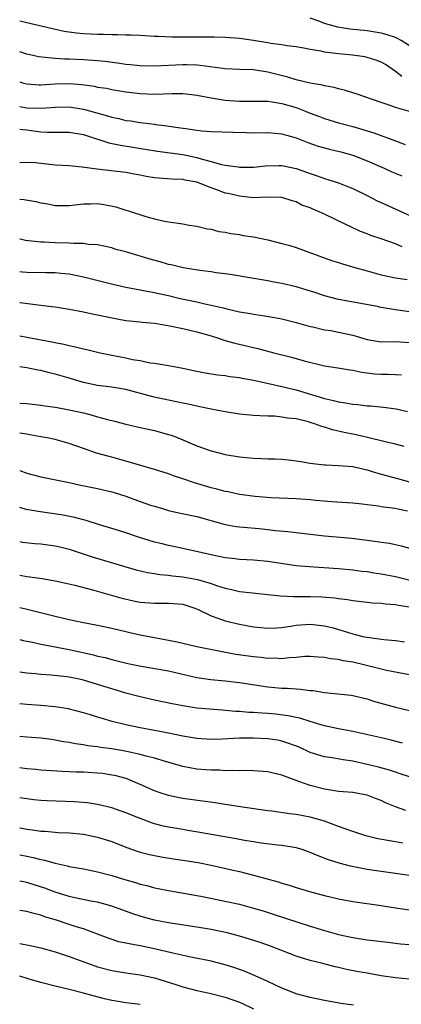
# Model space of a CAD drawing. Units: inches. Extents: x 2583000 to 2586000, y 1497000 to 1500000.
# Drawn here: x 2583000 to 2583054, y 1497707 to 1497846 of the extents above; entities that cross this region are included whole.
import ezdxf

# ---------------------------------------------------------------- set-up
doc = ezdxf.new("R2010")
doc.units = ezdxf.units.IN
doc.header["$MEASUREMENT"] = 0
doc.layers.add('LD25831497_2ft', color=93, linetype='Continuous')

msp = doc.modelspace()

# ---------------------------------------------------------------- linework, layer by layer
at = {"layer": 'LD25831497_2ft'}
for points, elevation in [([(2583053.92, 1497837.92), (2583053, 1497838.65), (2583051.6, 1497839.6), (2583051, 1497839.97), (2583050.25, 1497840.25), (2583049, 1497840.62), (2583048.68, 1497840.68), (2583046.93, 1497840.93), (2583045, 1497841.13), (2583043, 1497841.37), (2583042.51, 1497841.49), (2583041, 1497841.72), (2583040.09, 1497841.91), (2583039, 1497842.1), (2583037.75, 1497842.25), (2583037, 1497842.4), (2583035.41, 1497842.59), (2583035, 1497842.68), (2583033, 1497843.01), (2583031, 1497843.3), (2583029, 1497843.42), (2583027.45, 1497843.45), (2583025.47, 1497843.47), (2583021.47, 1497843.47), (2583019.54, 1497843.54), (2583019, 1497843.58), (2583017.64, 1497843.64), (2583017, 1497843.69), (2583015.74, 1497843.74), (2583015, 1497843.75), (2583013.81, 1497843.81), (2583013, 1497843.78), (2583011.84, 1497843.84), (2583011, 1497843.83), (2583009, 1497843.94), (2583008.03, 1497844.03), (2583006.27, 1497844.27), (2583004.62, 1497844.62), (2583001, 1497845.51), (2583000, 1497845.73)], 10122), ([(2583055, 1497842.25), (2583053.84, 1497843), (2583053.29, 1497843.29), (2583053, 1497843.42), (2583051.82, 1497843.82), (2583051, 1497844.05), (2583049, 1497844.35), (2583046.59, 1497844.59), (2583044.87, 1497844.87), (2583043, 1497845.38), (2583042.34, 1497845.66), (2583041, 1497846.14)], 10120), ([(2583055, 1497833), (2583053, 1497833.55), (2583052.11, 1497833.89), (2583051, 1497834.26), (2583047.48, 1497835.48), (2583047, 1497835.62), (2583045.95, 1497835.95), (2583045, 1497836.18), (2583044.36, 1497836.36), (2583043, 1497836.61), (2583042.7, 1497836.7), (2583041, 1497836.97), (2583039, 1497837.46), (2583037.84, 1497837.84), (2583035, 1497838.56), (2583033, 1497838.85), (2583031, 1497838.92), (2583029, 1497839.03), (2583025.48, 1497839.48), (2583025, 1497839.51), (2583023.57, 1497839.57), (2583023, 1497839.57), (2583019, 1497839.39), (2583017, 1497839.43), (2583015.59, 1497839.59), (2583015, 1497839.63), (2583013.81, 1497839.81), (2583012.02, 1497840.02), (2583011, 1497840.12), (2583009, 1497840.26), (2583007, 1497840.36), (2583006.37, 1497840.37), (2583005, 1497840.47), (2583004.49, 1497840.49), (2583002.72, 1497840.72), (2583001, 1497841.09), (2583000, 1497841.4)], 10124), ([(2583000, 1497837.16), (2583000.54, 1497837), (2583001, 1497836.88), (2583002.77, 1497836.77), (2583003, 1497836.77), (2583005, 1497836.9), (2583007, 1497836.93), (2583008.78, 1497836.78), (2583010.55, 1497836.55), (2583011, 1497836.44), (2583012.26, 1497836.26), (2583013, 1497836.1), (2583015, 1497835.78), (2583017, 1497835.53), (2583019, 1497835.45), (2583021.53, 1497835.53), (2583023, 1497835.51), (2583023.47, 1497835.47), (2583025, 1497835.28), (2583027, 1497834.91), (2583029, 1497834.59), (2583031, 1497834.45), (2583033, 1497834.45), (2583033.54, 1497834.46), (2583035, 1497834.43), (2583035.64, 1497834.36), (2583037, 1497834.14), (2583039, 1497833.54), (2583040.4, 1497833), (2583041, 1497832.75), (2583042.28, 1497832.28), (2583043, 1497831.99), (2583045, 1497831.39), (2583047, 1497830.86), (2583049.97, 1497829.97), (2583053, 1497828.84), (2583054.36, 1497828.36)], 10126), ([(2583000, 1497833.71), (2583001, 1497833.52), (2583003, 1497833.46), (2583004.44, 1497833.56), (2583005, 1497833.61), (2583007, 1497833.64), (2583009, 1497833.33), (2583012.4, 1497832.4), (2583013, 1497832.2), (2583013.99, 1497831.99), (2583015, 1497831.75), (2583015.66, 1497831.66), (2583017, 1497831.43), (2583017.4, 1497831.4), (2583019, 1497831.19), (2583019.18, 1497831.18), (2583020.44, 1497831), (2583022.71, 1497830.71), (2583023.42, 1497830.58), (2583025, 1497830.36), (2583025.72, 1497830.28), (2583027, 1497830.17), (2583030.07, 1497830.07), (2583031.98, 1497830.02), (2583033, 1497830.01), (2583035, 1497830.04), (2583037, 1497829.87), (2583037.66, 1497829.66), (2583039, 1497829.29), (2583040.63, 1497828.63), (2583042.13, 1497828.13), (2583043.7, 1497827.7), (2583045.31, 1497827.31), (2583047, 1497826.82), (2583049, 1497826.06), (2583051.42, 1497825), (2583052.5, 1497824.5), (2583053.91, 1497823.91)], 10128), ([(2583000, 1497830.52), (2583000.44, 1497830.44), (2583001, 1497830.39), (2583003, 1497830.15), (2583003.9, 1497830.1), (2583006.1, 1497830.1), (2583007, 1497830.09), (2583009, 1497829.75), (2583009.55, 1497829.55), (2583012.57, 1497828.57), (2583014.23, 1497828.23), (2583017.71, 1497827.71), (2583019.43, 1497827.43), (2583023, 1497826.93), (2583025, 1497826.52), (2583025.74, 1497826.26), (2583027, 1497825.95), (2583028.49, 1497825.51), (2583029, 1497825.43), (2583030.82, 1497825.18), (2583031, 1497825.17), (2583033, 1497825.17), (2583034.66, 1497825.34), (2583036.6, 1497825.4), (2583037, 1497825.39), (2583039, 1497824.98), (2583040.47, 1497824.47), (2583041, 1497824.25), (2583041.95, 1497823.95), (2583043, 1497823.55), (2583045, 1497822.94), (2583046.39, 1497822.39), (2583047, 1497822.14), (2583049, 1497821.16), (2583050.43, 1497820.43), (2583051, 1497820.17), (2583056.18, 1497817.82)], 10130), ([(2583053.95, 1497813.95), (2583053, 1497814.35), (2583051, 1497815.07), (2583049.54, 1497815.54), (2583049, 1497815.78), (2583048.1, 1497816.1), (2583046.73, 1497816.73), (2583046.22, 1497817), (2583043, 1497818.52), (2583041.94, 1497819), (2583041.27, 1497819.27), (2583041, 1497819.4), (2583039.82, 1497819.82), (2583039, 1497820.27), (2583038.42, 1497820.42), (2583037, 1497820.89), (2583036.9, 1497820.9), (2583034.92, 1497820.92), (2583033, 1497820.85), (2583031, 1497821.05), (2583029.43, 1497821.43), (2583029, 1497821.51), (2583028.18, 1497821.82), (2583027, 1497822.23), (2583025, 1497823.05), (2583023.34, 1497823.34), (2583023, 1497823.43), (2583021.46, 1497823.47), (2583019.6, 1497823.6), (2583019, 1497823.66), (2583017.85, 1497823.85), (2583017, 1497824.02), (2583016.16, 1497824.16), (2583015, 1497824.38), (2583010.87, 1497824.87), (2583008.83, 1497825.17), (2583007, 1497825.32), (2583005, 1497825.44), (2583002.25, 1497825.75), (2583001, 1497825.81), (2583000, 1497825.76)], 10132), ([(2583000, 1497820.63), (2583000.58, 1497820.58), (2583002.3, 1497820.3), (2583003, 1497820.14), (2583003.98, 1497819.98), (2583005, 1497819.75), (2583007, 1497819.75), (2583009, 1497820), (2583009.99, 1497819.99), (2583011, 1497820.01), (2583011.88, 1497819.88), (2583013.56, 1497819.56), (2583015, 1497819.1), (2583015.37, 1497819), (2583017.81, 1497818.19), (2583019, 1497817.88), (2583020.44, 1497817.56), (2583021, 1497817.46), (2583023, 1497817.17), (2583023.9, 1497817), (2583025, 1497816.83), (2583026.47, 1497816.47), (2583027, 1497816.4), (2583028.11, 1497816.11), (2583029, 1497815.98), (2583029.8, 1497815.8), (2583031, 1497815.65), (2583031.54, 1497815.54), (2583033, 1497815.33), (2583035, 1497814.93), (2583037, 1497814.42), (2583038.12, 1497814.12), (2583039, 1497813.82), (2583044.01, 1497812.01), (2583045, 1497811.7), (2583045.52, 1497811.52), (2583047.3, 1497811), (2583049, 1497810.53), (2583051, 1497810), (2583053, 1497809.56), (2583054.67, 1497809.33)], 10134), ([(2583055, 1497804.79), (2583053, 1497805.07), (2583051, 1497805.39), (2583050.49, 1497805.51), (2583045, 1497806.5), (2583043, 1497807.03), (2583041.52, 1497807.52), (2583039, 1497808.28), (2583037, 1497808.76), (2583035.62, 1497809), (2583035, 1497809.12), (2583032.46, 1497809.54), (2583029.99, 1497809.99), (2583029, 1497810.13), (2583027.72, 1497810.28), (2583027, 1497810.4), (2583025.42, 1497810.58), (2583023.05, 1497810.95), (2583021.39, 1497811.39), (2583021, 1497811.46), (2583019.82, 1497811.82), (2583018.24, 1497812.24), (2583017, 1497812.63), (2583016.69, 1497812.69), (2583015, 1497813.21), (2583013.57, 1497813.57), (2583013, 1497813.77), (2583011, 1497814.21), (2583009.72, 1497814.28), (2583009, 1497814.39), (2583007.62, 1497814.38), (2583007, 1497814.44), (2583005, 1497814.47), (2583003.43, 1497814.57), (2583003, 1497814.57), (2583000.84, 1497814.84), (2583000.09, 1497815), (2583000, 1497815.02)], 10136), ([(2583000, 1497810.44), (2583000.4, 1497810.4), (2583001, 1497810.35), (2583003.71, 1497810.29), (2583005, 1497810.3), (2583005.79, 1497810.21), (2583007, 1497810.12), (2583008.13, 1497809.87), (2583009, 1497809.71), (2583009.57, 1497809.57), (2583012.75, 1497808.75), (2583015, 1497808.23), (2583017, 1497807.87), (2583017.72, 1497807.72), (2583019, 1497807.51), (2583019.4, 1497807.4), (2583021, 1497807.07), (2583022.66, 1497806.66), (2583025, 1497806.16), (2583026.1, 1497805.9), (2583027, 1497805.72), (2583028.69, 1497805.31), (2583029.21, 1497805.21), (2583031, 1497804.79), (2583032.54, 1497804.54), (2583033, 1497804.44), (2583034.27, 1497804.27), (2583035.97, 1497803.97), (2583037, 1497803.77), (2583039, 1497803.28), (2583041, 1497802.71), (2583041.36, 1497802.64), (2583043, 1497802.23), (2583043.88, 1497802.12), (2583045, 1497801.9), (2583047, 1497801.48), (2583049, 1497800.87), (2583051, 1497800.53), (2583053, 1497800.59), (2583055, 1497800.45)], 10138), ([(2583000, 1497806.09), (2583000.08, 1497806.08), (2583002.22, 1497805.78), (2583003, 1497805.71), (2583004.49, 1497805.51), (2583005, 1497805.46), (2583007, 1497805.13), (2583009, 1497804.77), (2583010.46, 1497804.46), (2583011, 1497804.36), (2583012.11, 1497804.11), (2583013.77, 1497803.77), (2583015, 1497803.56), (2583015.49, 1497803.49), (2583017, 1497803.34), (2583017.3, 1497803.3), (2583019, 1497803.16), (2583020.08, 1497803), (2583021.18, 1497802.82), (2583023, 1497802.43), (2583025, 1497801.95), (2583027, 1497801.38), (2583028.2, 1497801), (2583028.79, 1497800.79), (2583030.34, 1497800.35), (2583033.59, 1497799.59), (2583035.86, 1497799), (2583038.37, 1497798.37), (2583040.14, 1497797.86), (2583042.8, 1497797.2), (2583043, 1497797.16), (2583044.87, 1497796.87), (2583046.58, 1497796.58), (2583047, 1497796.53), (2583048.25, 1497796.25), (2583050.04, 1497796.04), (2583051, 1497795.97), (2583051.98, 1497795.98), (2583053, 1497795.94), (2583053.88, 1497795.88)], 10140), ([(2583000, 1497801.39), (2583001, 1497801.22), (2583004.54, 1497800.54), (2583005, 1497800.44), (2583006.22, 1497800.22), (2583007, 1497800.01), (2583007.86, 1497799.86), (2583009, 1497799.54), (2583009.46, 1497799.46), (2583011.36, 1497799), (2583013, 1497798.66), (2583015, 1497798.28), (2583015.94, 1497798.06), (2583017, 1497797.89), (2583018.42, 1497797.58), (2583019, 1497797.52), (2583021, 1497797.2), (2583022.02, 1497797), (2583023, 1497796.83), (2583024.5, 1497796.5), (2583026.17, 1497796.17), (2583027.9, 1497795.9), (2583029, 1497795.78), (2583029.66, 1497795.66), (2583031, 1497795.5), (2583031.41, 1497795.41), (2583033, 1497795.13), (2583035.36, 1497794.64), (2583037, 1497794.26), (2583039, 1497793.77), (2583043, 1497792.54), (2583044.27, 1497792.27), (2583045, 1497792.07), (2583045.96, 1497791.96), (2583047, 1497791.77), (2583047.71, 1497791.71), (2583049, 1497791.54), (2583049.51, 1497791.51), (2583051.33, 1497791.33), (2583053.1, 1497791.1), (2583054.71, 1497790.71)], 10142), ([(2583054.22, 1497785.78), (2583053, 1497786.11), (2583051.55, 1497786.45), (2583049.08, 1497787.08), (2583047.45, 1497787.45), (2583045.77, 1497787.77), (2583044.15, 1497788.15), (2583043, 1497788.51), (2583042.61, 1497788.61), (2583041.61, 1497789), (2583041, 1497789.19), (2583040.73, 1497789.27), (2583039, 1497789.68), (2583037.79, 1497789.79), (2583037, 1497789.95), (2583035.94, 1497790.06), (2583035, 1497790.07), (2583033.86, 1497790.14), (2583033, 1497790.16), (2583031, 1497790.36), (2583029, 1497790.7), (2583027, 1497791.07), (2583025.4, 1497791.4), (2583025, 1497791.46), (2583023.76, 1497791.76), (2583023, 1497791.9), (2583022.11, 1497792.11), (2583021, 1497792.32), (2583018.78, 1497792.78), (2583015, 1497793.82), (2583013, 1497794.14), (2583011, 1497794.38), (2583009, 1497794.83), (2583007, 1497795.44), (2583005, 1497796.01), (2583004.19, 1497796.19), (2583003, 1497796.5), (2583002.56, 1497796.56), (2583001, 1497796.88), (2583000, 1497797.01)], 10144), ([(2583000, 1497791.91), (2583001, 1497791.84), (2583003, 1497791.63), (2583003.54, 1497791.54), (2583005, 1497791.34), (2583005.28, 1497791.28), (2583007, 1497790.97), (2583009, 1497790.52), (2583010.23, 1497790.23), (2583011, 1497789.99), (2583012.4, 1497789.6), (2583013.38, 1497789.38), (2583015, 1497788.94), (2583017, 1497788.46), (2583019, 1497788.03), (2583019.83, 1497787.83), (2583021, 1497787.5), (2583021.38, 1497787.38), (2583022.37, 1497787), (2583023, 1497786.74), (2583025, 1497785.88), (2583026.74, 1497785.26), (2583027, 1497785.17), (2583029, 1497784.69), (2583031, 1497784.36), (2583033, 1497784.15), (2583034.12, 1497784.12), (2583035, 1497784.07), (2583036.04, 1497784.04), (2583037, 1497783.99), (2583037.91, 1497783.91), (2583039, 1497783.78), (2583039.66, 1497783.66), (2583041, 1497783.47), (2583041.38, 1497783.38), (2583043, 1497783.22), (2583043.19, 1497783.19), (2583045, 1497783.12), (2583047, 1497782.96), (2583049, 1497782.49), (2583049.71, 1497782.29), (2583051, 1497781.89), (2583053.29, 1497781.29), (2583055, 1497780.81)], 10146), ([(2583054.69, 1497776.69), (2583052.92, 1497777.08), (2583051, 1497777.31), (2583050.62, 1497777.38), (2583049, 1497777.57), (2583048.33, 1497777.67), (2583047, 1497777.8), (2583044.01, 1497777.99), (2583041.8, 1497778.2), (2583041, 1497778.3), (2583039, 1497778.44), (2583035.42, 1497778.58), (2583033.24, 1497778.76), (2583031, 1497779.05), (2583029.39, 1497779.39), (2583029, 1497779.45), (2583027.8, 1497779.8), (2583027, 1497779.99), (2583024.68, 1497780.68), (2583023, 1497781.26), (2583021.68, 1497781.68), (2583021, 1497781.93), (2583019, 1497782.55), (2583015, 1497783.72), (2583013, 1497784.28), (2583012.42, 1497784.42), (2583010.86, 1497784.87), (2583009, 1497785.5), (2583007, 1497786.23), (2583005, 1497786.77), (2583003.87, 1497787), (2583003, 1497787.15), (2583001.45, 1497787.45), (2583001, 1497787.51), (2583000, 1497787.68)], 10148), ([(2583000, 1497782.42), (2583001, 1497782.04), (2583003, 1497781.5), (2583007, 1497780.71), (2583008.38, 1497780.38), (2583011, 1497779.86), (2583013, 1497779.41), (2583013.33, 1497779.33), (2583015, 1497778.78), (2583017, 1497778.04), (2583018.45, 1497777.55), (2583019, 1497777.37), (2583020.3, 1497777), (2583021, 1497776.8), (2583022.47, 1497776.47), (2583025, 1497775.91), (2583029, 1497774.82), (2583030.53, 1497774.53), (2583031, 1497774.48), (2583031.56, 1497774.44), (2583033.78, 1497774.22), (2583035, 1497774.1), (2583036.04, 1497773.96), (2583037.81, 1497773.81), (2583039, 1497773.66), (2583041, 1497773.46), (2583043, 1497773.23), (2583046.86, 1497772.86), (2583050.43, 1497772.43), (2583051, 1497772.32), (2583052.19, 1497772.19), (2583053.81, 1497771.81), (2583055, 1497771.47)], 10150), ([(2583057.72, 1497766.28), (2583053, 1497767.43), (2583051, 1497767.81), (2583049.95, 1497767.95), (2583049, 1497768.12), (2583048.2, 1497768.2), (2583047, 1497768.37), (2583045, 1497768.55), (2583040.82, 1497768.82), (2583039, 1497768.97), (2583035, 1497769.57), (2583033, 1497769.77), (2583031, 1497769.89), (2583030.02, 1497770.02), (2583029, 1497770.12), (2583027, 1497770.52), (2583023, 1497771.41), (2583021, 1497771.84), (2583020.08, 1497772.08), (2583019, 1497772.34), (2583016.78, 1497773), (2583015, 1497773.61), (2583013.94, 1497773.94), (2583013, 1497774.25), (2583011.24, 1497774.76), (2583009.36, 1497775.36), (2583009, 1497775.44), (2583007.8, 1497775.8), (2583006.13, 1497776.13), (2583002.62, 1497776.62), (2583000.94, 1497776.94), (2583000, 1497777.2)], 10152), ([(2583000, 1497772.39), (2583000.33, 1497772.33), (2583002.13, 1497772.13), (2583003, 1497772.07), (2583005, 1497771.8), (2583005.65, 1497771.65), (2583007, 1497771.31), (2583010.24, 1497770.24), (2583015, 1497768.84), (2583016.44, 1497768.44), (2583018.05, 1497768.05), (2583019, 1497767.9), (2583019.76, 1497767.76), (2583021, 1497767.66), (2583021.58, 1497767.58), (2583023, 1497767.45), (2583025.08, 1497767.08), (2583027, 1497766.49), (2583027.79, 1497766.21), (2583029, 1497765.83), (2583029.69, 1497765.69), (2583031, 1497765.38), (2583032.83, 1497765.17), (2583036.77, 1497764.77), (2583038.67, 1497764.67), (2583039, 1497764.68), (2583040.66, 1497764.66), (2583041, 1497764.68), (2583042.61, 1497764.61), (2583044.46, 1497764.46), (2583045, 1497764.37), (2583046.23, 1497764.23), (2583047, 1497764.08), (2583049, 1497763.84), (2583049.77, 1497763.77), (2583051, 1497763.7), (2583051.62, 1497763.62), (2583053, 1497763.55), (2583053.45, 1497763.45), (2583055, 1497763.2)], 10154), ([(2583000, 1497767.65), (2583001, 1497767.49), (2583001.45, 1497767.45), (2583003.18, 1497767.18), (2583005, 1497766.87), (2583006.53, 1497766.53), (2583007.76, 1497766.24), (2583010.46, 1497765.54), (2583014.41, 1497764.41), (2583016.04, 1497764.04), (2583017, 1497763.86), (2583019, 1497763.72), (2583021, 1497763.74), (2583021.69, 1497763.69), (2583023, 1497763.56), (2583024.72, 1497763), (2583025.19, 1497762.81), (2583027, 1497761.93), (2583028.61, 1497761.39), (2583029, 1497761.24), (2583031, 1497760.76), (2583033, 1497760.41), (2583035, 1497760.22), (2583036.25, 1497760.25), (2583037, 1497760.29), (2583038.5, 1497760.51), (2583039, 1497760.6), (2583041, 1497760.78), (2583043, 1497760.54), (2583044.23, 1497760.23), (2583045, 1497759.99), (2583045.78, 1497759.78), (2583047, 1497759.38), (2583047.33, 1497759.33), (2583048.61, 1497759), (2583049, 1497758.92), (2583051.39, 1497758.61), (2583053, 1497758.48), (2583054.29, 1497758.29)], 10156), ([(2583055, 1497753.64), (2583051.75, 1497754.25), (2583051, 1497754.42), (2583048.75, 1497755), (2583047, 1497755.41), (2583045.62, 1497755.62), (2583045, 1497755.78), (2583043.87, 1497755.87), (2583043, 1497756.08), (2583042.13, 1497756.13), (2583041, 1497756.23), (2583040.21, 1497756.21), (2583039, 1497756.08), (2583038.04, 1497756.04), (2583037, 1497755.9), (2583035.96, 1497755.96), (2583035, 1497755.94), (2583034.05, 1497756.05), (2583033, 1497756.14), (2583030.5, 1497756.5), (2583027.85, 1497757), (2583025, 1497757.58), (2583022.22, 1497758.22), (2583021, 1497758.47), (2583019, 1497758.82), (2583017, 1497759.2), (2583015.55, 1497759.55), (2583015, 1497759.67), (2583013, 1497760.14), (2583011, 1497760.56), (2583008.79, 1497761), (2583007, 1497761.39), (2583005, 1497761.86), (2583000.88, 1497762.88), (2583000, 1497763.07)], 10158), ([(2583000, 1497758.61), (2583000.48, 1497758.48), (2583001, 1497758.36), (2583001.79, 1497758.21), (2583003, 1497757.93), (2583004.29, 1497757.71), (2583005.47, 1497757.47), (2583007, 1497757.18), (2583010.43, 1497756.43), (2583011, 1497756.27), (2583012.05, 1497756.05), (2583013, 1497755.78), (2583015.24, 1497755.24), (2583017.16, 1497754.84), (2583021, 1497754.19), (2583025, 1497753.27), (2583026.96, 1497752.96), (2583029, 1497752.77), (2583031, 1497752.54), (2583035, 1497751.93), (2583037, 1497751.75), (2583037.73, 1497751.73), (2583039.62, 1497751.62), (2583041, 1497751.44), (2583041.41, 1497751.41), (2583043, 1497751.13), (2583046.76, 1497750.76), (2583047, 1497750.73), (2583049, 1497750.24), (2583049.92, 1497749.92), (2583053, 1497749.08), (2583055, 1497748.6)], 10160), ([(2583053.99, 1497743.99), (2583052.4, 1497744.4), (2583050.79, 1497744.79), (2583047, 1497745.63), (2583046.23, 1497745.77), (2583045, 1497746.02), (2583043, 1497746.46), (2583041, 1497747.05), (2583039.52, 1497747.52), (2583039, 1497747.61), (2583037.86, 1497747.86), (2583036.07, 1497748.07), (2583035, 1497748.17), (2583034.21, 1497748.21), (2583033, 1497748.32), (2583032.33, 1497748.33), (2583031, 1497748.47), (2583030.48, 1497748.48), (2583029, 1497748.62), (2583028.63, 1497748.63), (2583026.78, 1497748.78), (2583025, 1497748.95), (2583023, 1497749.26), (2583021.53, 1497749.53), (2583019, 1497750.06), (2583017, 1497750.52), (2583015, 1497751.04), (2583013, 1497751.63), (2583011, 1497752.28), (2583009, 1497752.87), (2583008.4, 1497753), (2583007, 1497753.28), (2583006.67, 1497753.33), (2583004.43, 1497753.57), (2583003, 1497753.66), (2583002.25, 1497753.75), (2583001, 1497753.85), (2583000, 1497754)], 10162), ([(2583055, 1497739.23), (2583053.69, 1497739.69), (2583053, 1497739.89), (2583052.18, 1497740.18), (2583050.6, 1497740.6), (2583049, 1497741.01), (2583047, 1497741.44), (2583045.63, 1497741.63), (2583044.08, 1497741.92), (2583043, 1497742.08), (2583041, 1497742.7), (2583039.42, 1497743.42), (2583037.97, 1497743.97), (2583037, 1497744.29), (2583036.4, 1497744.4), (2583035, 1497744.63), (2583033, 1497744.72), (2583031, 1497744.69), (2583028.57, 1497744.57), (2583027, 1497744.53), (2583025, 1497744.64), (2583023, 1497744.98), (2583021, 1497745.41), (2583019, 1497745.8), (2583017, 1497746.16), (2583015, 1497746.57), (2583013.05, 1497747.05), (2583011.5, 1497747.5), (2583011, 1497747.67), (2583009.97, 1497747.97), (2583009, 1497748.28), (2583006.82, 1497748.82), (2583005, 1497749.13), (2583003, 1497749.32), (2583001, 1497749.44), (2583000, 1497749.53)], 10164), ([(2583054.49, 1497734.49), (2583053.04, 1497735.04), (2583051.61, 1497735.61), (2583051, 1497735.92), (2583050.2, 1497736.2), (2583049, 1497736.67), (2583048.74, 1497736.74), (2583047, 1497737.03), (2583045, 1497737.2), (2583043, 1497737.51), (2583041, 1497738.02), (2583039.39, 1497738.61), (2583039, 1497738.73), (2583037.34, 1497739.34), (2583037, 1497739.51), (2583035.78, 1497739.78), (2583035, 1497739.97), (2583033, 1497740.1), (2583032.13, 1497740.13), (2583031, 1497740.12), (2583030.16, 1497740.16), (2583029, 1497740.12), (2583028.18, 1497740.18), (2583027, 1497740.17), (2583026.25, 1497740.25), (2583025, 1497740.35), (2583023, 1497740.72), (2583020.59, 1497741.41), (2583019, 1497741.89), (2583017.83, 1497742.17), (2583017, 1497742.41), (2583014.86, 1497742.86), (2583013, 1497743.18), (2583011.39, 1497743.39), (2583011, 1497743.46), (2583009.62, 1497743.62), (2583009, 1497743.74), (2583007.89, 1497743.89), (2583007, 1497744.08), (2583006.2, 1497744.2), (2583005, 1497744.44), (2583004.5, 1497744.5), (2583003, 1497744.72), (2583001, 1497744.84), (2583000, 1497744.95)], 10166), ([(2583054.07, 1497729.93), (2583053, 1497730.08), (2583050.53, 1497730.53), (2583049, 1497730.91), (2583048.69, 1497731), (2583047, 1497731.55), (2583045.94, 1497731.94), (2583045, 1497732.26), (2583043, 1497733.01), (2583041, 1497733.59), (2583039, 1497733.96), (2583038.06, 1497734.06), (2583035.58, 1497734.42), (2583035, 1497734.48), (2583031.43, 1497735), (2583029.33, 1497735.33), (2583029, 1497735.37), (2583027.58, 1497735.58), (2583024.05, 1497736.05), (2583023, 1497736.21), (2583022.33, 1497736.33), (2583021, 1497736.61), (2583019.81, 1497737), (2583019, 1497737.29), (2583017, 1497738.17), (2583015.01, 1497739), (2583013.42, 1497739.42), (2583013, 1497739.51), (2583011.7, 1497739.7), (2583011, 1497739.78), (2583009, 1497739.89), (2583007.91, 1497739.92), (2583007, 1497739.97), (2583006, 1497740), (2583003, 1497740.21), (2583002.29, 1497740.29), (2583001, 1497740.4), (2583000, 1497740.53)], 10168), ([(2583055, 1497725.36), (2583053, 1497725.62), (2583051, 1497725.91), (2583049, 1497726.22), (2583046.65, 1497726.65), (2583045.07, 1497727.07), (2583043.58, 1497727.58), (2583042.13, 1497728.13), (2583041, 1497728.61), (2583039.83, 1497729), (2583039, 1497729.25), (2583037, 1497729.58), (2583036.36, 1497729.64), (2583034.08, 1497729.92), (2583033, 1497730.09), (2583031.7, 1497730.3), (2583030.52, 1497730.52), (2583025.42, 1497731.42), (2583023.71, 1497731.71), (2583023, 1497731.81), (2583021, 1497732.16), (2583020.31, 1497732.31), (2583019, 1497732.64), (2583018.73, 1497732.73), (2583017, 1497733.36), (2583015, 1497734.18), (2583013, 1497734.88), (2583011, 1497735.36), (2583009.58, 1497735.58), (2583007.74, 1497735.74), (2583003.87, 1497735.87), (2583003, 1497735.93), (2583002.02, 1497736.02), (2583001, 1497736.14), (2583000, 1497736.3)], 10170), ([(2583000, 1497732.08), (2583000.07, 1497732.07), (2583001, 1497731.88), (2583001.8, 1497731.8), (2583003, 1497731.6), (2583003.58, 1497731.58), (2583005, 1497731.44), (2583005.43, 1497731.43), (2583007, 1497731.35), (2583009, 1497731.16), (2583011, 1497730.77), (2583013, 1497730.15), (2583015, 1497729.35), (2583016.73, 1497728.73), (2583017, 1497728.64), (2583018.3, 1497728.3), (2583019, 1497728.16), (2583019.98, 1497727.98), (2583021.71, 1497727.71), (2583023, 1497727.53), (2583025.16, 1497727.16), (2583027, 1497726.79), (2583030.11, 1497726.11), (2583031, 1497725.9), (2583033, 1497725.41), (2583036.46, 1497724.46), (2583037, 1497724.27), (2583038, 1497724), (2583039, 1497723.67), (2583041.21, 1497723), (2583043, 1497722.53), (2583045, 1497722.07), (2583047, 1497721.71), (2583051, 1497721.12), (2583053, 1497720.8), (2583055, 1497720.51)], 10172), ([(2583000, 1497728.27), (2583001, 1497728.09), (2583001.9, 1497727.9), (2583003, 1497727.6), (2583003.51, 1497727.51), (2583005, 1497727.09), (2583006.72, 1497726.72), (2583007, 1497726.64), (2583009, 1497726.27), (2583011, 1497725.88), (2583013, 1497725.36), (2583015, 1497724.74), (2583016.35, 1497724.35), (2583017, 1497724.13), (2583017.92, 1497723.92), (2583019, 1497723.62), (2583019.54, 1497723.54), (2583021, 1497723.22), (2583025, 1497722.54), (2583025.57, 1497722.43), (2583028.07, 1497721.93), (2583031, 1497721.29), (2583033, 1497720.77), (2583034.36, 1497720.36), (2583035.88, 1497719.88), (2583039.23, 1497718.77), (2583041, 1497718.2), (2583043, 1497717.6), (2583045, 1497717.03), (2583047, 1497716.6), (2583048.4, 1497716.4), (2583049, 1497716.3), (2583051.94, 1497715.94), (2583053.74, 1497715.74), (2583055, 1497715.63)], 10174), ([(2583055, 1497710.76), (2583053, 1497710.91), (2583051, 1497711.2), (2583049.49, 1497711.49), (2583049, 1497711.57), (2583047.79, 1497711.79), (2583046.12, 1497712.12), (2583045, 1497712.39), (2583044.5, 1497712.5), (2583042.56, 1497713), (2583041, 1497713.39), (2583039, 1497713.99), (2583035.39, 1497715.39), (2583033.91, 1497715.91), (2583032.4, 1497716.4), (2583031, 1497716.82), (2583029.26, 1497717.26), (2583027, 1497717.73), (2583025, 1497718.07), (2583021, 1497718.66), (2583019, 1497719.06), (2583017.47, 1497719.47), (2583017, 1497719.61), (2583015.95, 1497719.95), (2583013, 1497721.05), (2583011, 1497721.59), (2583010.29, 1497721.71), (2583007.8, 1497722.2), (2583007, 1497722.38), (2583005, 1497722.99), (2583003.56, 1497723.56), (2583002.05, 1497724.05), (2583001, 1497724.36), (2583000, 1497724.55)], 10176), ([(2583047.08, 1497707.08), (2583045.34, 1497707.34), (2583043, 1497707.73), (2583041, 1497708.14), (2583039, 1497708.7), (2583038.22, 1497709), (2583037, 1497709.5), (2583035, 1497710.43), (2583033.23, 1497711.23), (2583031.83, 1497711.83), (2583030.36, 1497712.36), (2583029, 1497712.78), (2583027, 1497713.26), (2583024.16, 1497713.84), (2583021.59, 1497714.41), (2583019.04, 1497715.04), (2583017, 1497715.45), (2583015.66, 1497715.66), (2583015, 1497715.81), (2583014.01, 1497716.01), (2583012.5, 1497716.5), (2583011, 1497717.1), (2583009, 1497717.83), (2583007.82, 1497718.18), (2583006.58, 1497718.58), (2583005.36, 1497719), (2583003.55, 1497719.55), (2583003, 1497719.76), (2583001.98, 1497719.98), (2583001, 1497720.29), (2583000.37, 1497720.37), (2583000, 1497720.44)], 10178), ([(2583000, 1497715.75), (2583001.47, 1497715.47), (2583003, 1497715.14), (2583005, 1497714.6), (2583005.58, 1497714.42), (2583007, 1497713.94), (2583010.62, 1497712.62), (2583011, 1497712.5), (2583013, 1497711.96), (2583015, 1497711.63), (2583017, 1497711.37), (2583019, 1497710.94), (2583022.01, 1497710.01), (2583023, 1497709.68), (2583025, 1497709.16), (2583026.78, 1497708.78), (2583029, 1497708.23), (2583031, 1497707.51), (2583031.36, 1497707.36), (2583033, 1497706.56)], 10180), ([(2583017, 1497707.18), (2583015, 1497707.43), (2583013.63, 1497707.63), (2583013, 1497707.74), (2583011.97, 1497707.97), (2583010.38, 1497708.38), (2583009, 1497708.78), (2583007, 1497709.29), (2583005, 1497709.75), (2583003, 1497710.26), (2583001.21, 1497710.79), (2583000, 1497711.16)], 10182)]:
    msp.add_lwpolyline(points, dxfattribs=dict(at, elevation=elevation))

doc.saveas('drawing.dxf')
